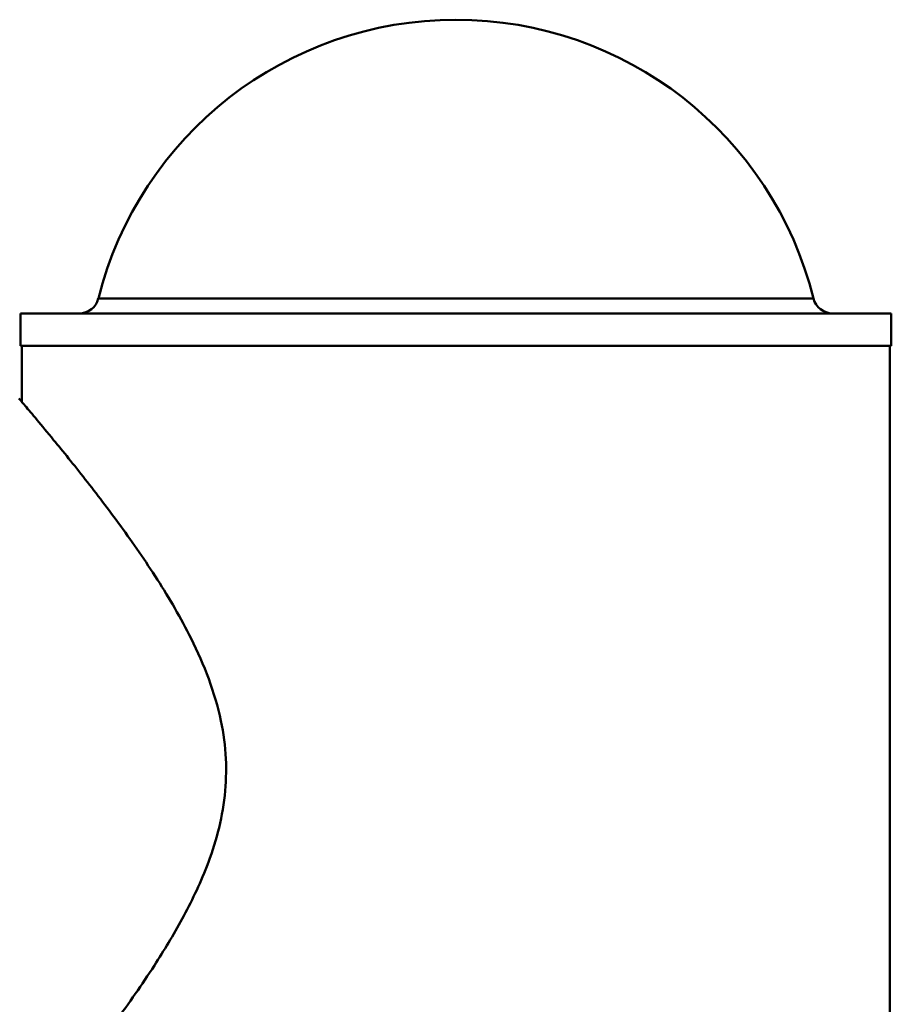
# Paper-space layout 'Лист1' of a CAD drawing. Units: millimetres. Extents: x -5483 to 1404, y 1430 to 7593.
# Drawn here: x -278 to -144, y 7442 to 7593 of the extents above; entities that cross this region are included whole.
import ezdxf

# ---------------------------------------------------------------- set-up
doc = ezdxf.new("R2010")
doc.units = ezdxf.units.MM

psp = doc.layouts.new('Лист1')

# ---------------------------------------------------------------- linework, layer by layer
at = {"color": 8, "linetype": 'Continuous', "lineweight": 50}
psp.add_line((-265.52, 7549.89), (-155.93, 7549.89), dxfattribs=at)
at = {"color": 7, "linetype": 'Continuous', "lineweight": 50}
for p, q in [((-277.43, 7547.62), (-277.43, 7542.62)), ((-277.43, 7547.62), (-144.02, 7547.62)), ((-144.02, 7542.62), (-144.02, 7547.62)), ((-277.43, 7542.62), (-144.02, 7542.62)), ((-277.22, 7542.62), (-277.22, 7534.03)), ((-144.22, 7438.03), (-144.22, 7542.62))]:
    psp.add_line(p, q, dxfattribs=at)
for centre, radius, start, end in [((-210.72, 7536.12), 56.5, 14.1049, 165.8951), ((-268.43, 7550.62), 3, 270, 345.8951), ((-153.02, 7550.62), 3, 194.1049, 270)]:
    psp.add_arc(centre, radius, start, end, dxfattribs=at)
psp.add_open_spline([(-277.72, 7420.63), (-277.7, 7420.65), (-277.66, 7420.7), (-277.19, 7421.24), (-276.14, 7422.48), (-274.16, 7424.85), (-271.49, 7428.09), (-268.52, 7431.77), (-265.57, 7435.55), (-262.77, 7439.26), (-259.86, 7443.3), (-256.42, 7448.4), (-253.28, 7453.56), (-250.64, 7458.72), (-248.73, 7463.12), (-247.07, 7468.11), (-246.01, 7473.68), (-245.83, 7479.46), (-246.64, 7485.53), (-248.51, 7491.74), (-251.05, 7497.45), (-253.77, 7502.47), (-256.47, 7506.89), (-259.27, 7511.08), (-262.1, 7515.06), (-264.88, 7518.79), (-267.58, 7522.27), (-270.11, 7525.46), (-272.67, 7528.6), (-274.61, 7530.92), (-275.95, 7532.53), (-276.76, 7533.49), (-277.33, 7534.16), (-277.67, 7534.56), (-277.7, 7534.59), (-277.71, 7534.6)], degree=3, knots=[0, 0, 0, 0, 0.020295, 0.041346, 0.079164, 0.117934, 0.158856, 0.200604, 0.231165, 0.26173, 0.29317, 0.32461, 0.372005, 0.396223, 0.420432, 0.449757, 0.479758, 0.509144, 0.539602, 0.575099, 0.611578, 0.640921, 0.670272, 0.700411, 0.730549, 0.761046, 0.791538, 0.823053, 0.85456, 0.896427, 0.917935, 0.939442, 0.960423, 0.981402, 1, 1, 1, 1], dxfattribs=at)

doc.saveas('drawing.dxf')
